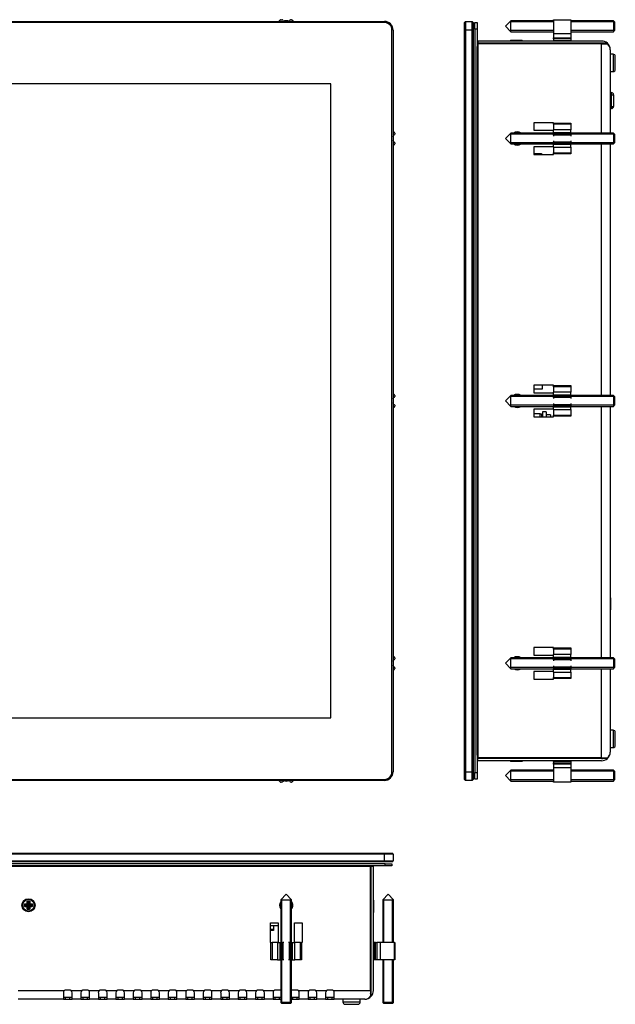
# Model space of a CAD drawing. Units: millimetres. Extents: x 20 to 1301, y 14 to 475.
# Drawn here: x 419 to 692, y 25 to 475 of the extents above; entities that cross this region are included whole.
import ezdxf

# ---------------------------------------------------------------- set-up
doc = ezdxf.new("R2010")
doc.units = ezdxf.units.MM
for name, color, linetype in [('0900262-X3-BOEHY', 7, 'Continuous'), ('0900958-X3', 7, 'Continuous'), ('0901124', 7, 'Continuous'), ('0901274', 7, 'Continuous'), ('0901275', 7, 'Continuous'), ('DEKSEL_IK', 7, 'Continuous'), ('M3X4-KRUIS-UFH', 7, 'Continuous'), ('M5X50', 7, 'Continuous'), ('RICHCO_PGSA-1013', 7, 'Continuous'), ('RICHCOPOF_40048', 7, 'Continuous'), ('solid', 7, 'Continuous'), ('STANDOFF_M3X6', 7, 'Continuous'), ('VENUS', 7, 'Continuous')]:
    doc.layers.add(name, color=color, linetype=linetype)

# ---------------------------------------------------------------- blocks, each defined once
blk = doc.blocks.new('SE')
at = {"layer": '0901124', "color": 7, "linetype": 'Continuous'}
for p, q in [((67.07, 475.12), (67.5, 475.12)), ((67.93, 474.87), (68.22, 474.37)), ((70.82, 474.37), (71.1, 474.87)), ((71.54, 475.12), (71.97, 475.12)), ((303.03, 475.12), (303.46, 475.12)), ((303.89, 474.87), (304.18, 474.37)), ((306.78, 474.37), (307.07, 474.87)), ((307.5, 475.12), (307.93, 475.12)), ((539, 475.12), (539.43, 475.12)), ((539.86, 474.87), (540.15, 474.37)), ((542.75, 474.37), (543.03, 474.87)), ((543.47, 475.12), (543.9, 475.12)), ((19.83, 422.79), (19.83, 423.22)), ((20.58, 422.07), (20.08, 422.36)), ((20.08, 419.19), (20.58, 419.47)), ((590.88, 422.36), (590.38, 422.07)), ((590.38, 419.47), (590.88, 419.19)), ((591.13, 423.22), (591.13, 422.79)), ((19.83, 418.32), (19.83, 418.75)), ((591.13, 418.75), (591.13, 418.32)), ((19.83, 302.79), (19.83, 303.22)), ((20.58, 302.07), (20.08, 302.36)), ((590.88, 302.36), (590.38, 302.07)), ((591.13, 303.22), (591.13, 302.79)), ((19.83, 298.32), (19.83, 298.75)), ((20.08, 299.19), (20.58, 299.47)), ((590.38, 299.47), (590.88, 299.19)), ((591.13, 298.75), (591.13, 298.32)), ((19.83, 182.79), (19.83, 183.22)), ((20.58, 182.07), (20.08, 182.36)), ((590.88, 182.36), (590.38, 182.07)), ((591.13, 183.22), (591.13, 182.79)), ((19.83, 178.32), (19.83, 178.75)), ((20.08, 179.19), (20.58, 179.47)), ((590.38, 179.47), (590.88, 179.19)), ((591.13, 178.75), (591.13, 178.32)), ((67.5, 126.42), (67.07, 126.42)), ((68.22, 127.17), (67.93, 126.67)), ((71.1, 126.67), (70.82, 127.17)), ((71.97, 126.42), (71.54, 126.42)), ((539.43, 126.42), (539, 126.42)), ((540.15, 127.17), (539.86, 126.67)), ((543.03, 126.67), (542.75, 127.17)), ((543.9, 126.42), (543.47, 126.42))]:
    blk.add_line(p, q, dxfattribs=at)
for centre, radius, start, end in [((69.52, 472.12), 4, 134.4153, 145.7711), ((67.07, 474.62), 0.5, 90, 134.4153), ((67.5, 474.62), 0.5, 30, 90), ((71.54, 474.62), 0.5, 90, 150), ((71.97, 474.62), 0.5, 45.5847, 90), ((69.52, 472.12), 4, 34.2289, 45.5847), ((305.48, 472.12), 4, 134.4153, 145.7711), ((303.03, 474.62), 0.5, 90, 134.4153), ((303.46, 474.62), 0.5, 30, 90), ((307.5, 474.62), 0.5, 90, 150), ((307.93, 474.62), 0.5, 45.5847, 90), ((305.48, 472.12), 4, 34.2289, 45.5847), ((541.45, 472.12), 4, 134.4153, 145.7711), ((539, 474.62), 0.5, 90, 134.4153), ((539.43, 474.62), 0.5, 30, 90), ((543.47, 474.62), 0.5, 90, 150), ((543.9, 474.62), 0.5, 45.5847, 90), ((541.45, 472.12), 4, 34.2289, 45.5847), ((20.33, 423.22), 0.5, 135.5847, 180), ((22.83, 420.77), 4, 124.2289, 135.5847), ((588.13, 420.77), 4, 44.4153, 55.7711), ((590.63, 423.22), 0.5, 0, 44.4153), ((20.33, 422.79), 0.5, 180, 240), ((20.33, 418.75), 0.5, 120, 180), ((590.63, 422.79), 0.5, 300, 0), ((590.63, 418.75), 0.5, 0, 60), ((20.33, 418.32), 0.5, 180, 224.4153), ((22.83, 420.77), 4, 224.4153, 235.7711), ((588.13, 420.77), 4, 304.2289, 315.5847), ((590.63, 418.32), 0.5, 315.5847, 0), ((20.33, 303.22), 0.5, 135.5847, 180), ((20.33, 302.79), 0.5, 180, 240), ((22.83, 300.77), 4, 124.2289, 135.5847), ((588.13, 300.77), 4, 44.4153, 55.7711), ((590.63, 302.79), 0.5, 300, 0), ((590.63, 303.22), 0.5, 0, 44.4153), ((20.33, 298.75), 0.5, 120, 180), ((20.33, 298.32), 0.5, 180, 224.4153), ((22.83, 300.77), 4, 224.4153, 235.7711), ((588.13, 300.77), 4, 304.2289, 315.5847), ((590.63, 298.75), 0.5, 0, 60), ((590.63, 298.32), 0.5, 315.5847, 0), ((20.33, 183.22), 0.5, 135.5847, 180), ((20.33, 182.79), 0.5, 180, 240), ((22.83, 180.77), 4, 124.2289, 135.5847), ((588.13, 180.77), 4, 44.4153, 55.7711), ((590.63, 182.79), 0.5, 300, 0), ((590.63, 183.22), 0.5, 0, 44.4153), ((20.33, 178.75), 0.5, 120, 180), ((20.33, 178.32), 0.5, 180, 224.4153), ((22.83, 180.77), 4, 224.4153, 235.7711), ((588.13, 180.77), 4, 304.2289, 315.5847), ((590.63, 178.75), 0.5, 0, 60), ((590.63, 178.32), 0.5, 315.5847, 0), ((69.52, 129.42), 4, 214.2289, 225.5847), ((67.07, 126.92), 0.5, 225.5847, 270), ((67.5, 126.92), 0.5, 270, 330), ((71.54, 126.92), 0.5, 210, 270), ((71.97, 126.92), 0.5, 270, 314.4153), ((69.52, 129.42), 4, 314.4153, 325.7711), ((541.45, 129.42), 4, 214.2289, 225.5847), ((539, 126.92), 0.5, 225.5847, 270), ((539.43, 126.92), 0.5, 270, 330), ((543.47, 126.92), 0.5, 210, 270), ((543.9, 126.92), 0.5, 270, 314.4153), ((541.45, 129.42), 4, 314.4153, 325.7711)]:
    blk.add_arc(centre, radius, start, end, dxfattribs=at)
at = {"layer": '0901275', "color": 7, "linetype": 'Continuous'}
for p, q in [((24.58, 474.37), (586.38, 474.37)), ((586.38, 473.87), (24.58, 473.87)), ((20.58, 131.17), (20.58, 470.37)), ((21.08, 470.37), (21.08, 131.17)), ((589.88, 131.17), (589.88, 470.37)), ((590.38, 470.37), (590.38, 131.17)), ((49.09, 445.78), (49.09, 155.76)), ((561.87, 445.78), (49.09, 445.78)), ((561.87, 155.76), (561.87, 445.78)), ((49.09, 155.76), (561.87, 155.76)), ((24.58, 127.67), (586.38, 127.67)), ((586.38, 127.17), (24.58, 127.17))]:
    blk.add_line(p, q, dxfattribs=at)
for centre, radius, start, end in [((24.58, 470.37), 4, 90, 180), ((24.58, 470.37), 3.5, 90, 180), ((586.38, 470.37), 4, 0, 90), ((586.38, 470.37), 3.5, 0, 90), ((24.58, 131.17), 4, 180, 270), ((24.58, 131.17), 3.5, 180, 270), ((586.38, 131.17), 3.5, 270, 0), ((586.38, 131.17), 4, 270, 0)]:
    blk.add_arc(centre, radius, start, end, dxfattribs=at)
at = {"layer": 'M5X50', "color": 7, "linetype": 'Continuous'}
for centre, start, end in [((69.52, 472.12), 64.1581, 115.8419), ((305.48, 472.12), 64.1581, 115.8419), ((541.45, 472.12), 64.1581, 115.8419), ((22.83, 420.77), 154.1581, 205.8419), ((588.13, 420.77), 0, 25.8419), ((588.13, 420.77), 334.1581, 0), ((22.83, 300.77), 154.1581, 205.8419), ((588.13, 300.77), 0, 25.8419), ((588.13, 300.77), 334.1581, 0), ((22.83, 180.77), 154.1581, 205.8419), ((588.13, 180.77), 0, 25.8419), ((588.13, 180.77), 334.1581, 0), ((69.52, 129.42), 244.1581, 295.8419), ((541.45, 129.42), 244.1581, 295.8419)]:
    blk.add_arc(centre, 2.5, start, end, dxfattribs=at)
blk = doc.blocks.new('SE1')
at = {"layer": '0900262-X3-BOEHY', "color": 7, "linetype": 'Continuous'}
for p, q in [((689.82, 441.76), (690.32, 441.76)), ((690.32, 440.76), (690.32, 441.76)), ((690.32, 440.76), (690.02, 440.76)), ((690.32, 435.46), (690.32, 440.76)), ((690.32, 440.76), (691.32, 440.76)), ((691.32, 440.76), (691.32, 435.46)), ((690.32, 434.46), (689.82, 434.46)), ((690.02, 435.46), (690.32, 435.46)), ((690.32, 435.46), (690.32, 434.46)), ((690.32, 435.46), (691.32, 435.46))]:
    blk.add_line(p, q, dxfattribs=at)
for centre, start, end in [((690.32, 440.76), 0, 90), ((690.32, 435.46), 270, 0)]:
    blk.add_arc(centre, 1, start, end, dxfattribs=at)
at = {"layer": '0900958-X3', "color": 7, "linetype": 'Continuous'}
for p, q in [((654.82, 413.99), (657.79, 413.99)), ((657.79, 413.52), (657.79, 413.99)), ((657.79, 413.99), (658.32, 413.99)), ((658.32, 413.99), (658.32, 413.52)), ((657.79, 294.87), (654.82, 294.87)), ((657.79, 293.52), (657.79, 294.87)), ((657.79, 294.87), (658.32, 294.87)), ((658.32, 294.87), (658.32, 293.52))]:
    blk.add_line(p, q, dxfattribs=at)
at = {"layer": '0901124', "color": 7, "linetype": 'Continuous'}
for p, q in [((663.82, 474.98), (663.82, 475.12)), ((663.82, 475.12), (671.82, 475.12)), ((663.82, 474.98), (663.82, 468.66)), ((671.82, 474.98), (663.82, 474.98)), ((671.82, 475.12), (671.82, 474.98)), ((671.82, 474.98), (671.82, 468.66)), ((663.82, 468.66), (663.82, 466.87)), ((671.82, 468.66), (663.82, 468.66)), ((671.82, 468.66), (671.82, 466.87)), ((663.82, 466.37), (663.82, 466.87)), ((663.82, 466.87), (671.82, 466.87)), ((663.82, 466.37), (663.82, 465.67)), ((671.82, 466.37), (663.82, 466.37)), ((663.82, 465.37), (663.82, 465.67)), ((663.82, 465.67), (671.82, 465.67)), ((663.82, 464.07), (663.82, 464.37)), ((671.82, 466.87), (671.82, 466.37)), ((671.82, 466.37), (671.82, 465.67)), ((671.82, 465.67), (671.82, 465.37)), ((671.82, 464.37), (671.82, 464.07)), ((663.82, 427.27), (663.82, 427.77)), ((663.82, 427.77), (671.82, 427.77)), ((663.82, 427.27), (663.82, 424.77)), ((671.82, 427.27), (663.82, 427.27)), ((663.82, 423.57), (663.82, 424.77)), ((671.82, 424.77), (663.82, 424.77)), ((663.82, 423.22), (663.82, 423.57)), ((663.82, 423.57), (671.82, 423.57)), ((671.82, 427.77), (671.82, 427.27)), ((671.82, 427.27), (671.82, 424.77)), ((671.82, 423.57), (671.82, 424.77)), ((671.82, 423.57), (671.82, 423.22)), ((663.82, 423.22), (663.82, 422.79)), ((671.82, 423.22), (663.82, 423.22)), ((663.82, 422.36), (663.82, 422.79)), ((663.82, 422.79), (671.82, 422.79)), ((663.82, 422.36), (663.82, 421.9)), ((671.82, 422.36), (663.82, 422.36)), ((663.82, 419.65), (663.82, 419.19)), ((663.82, 418.75), (663.82, 419.19)), ((663.82, 419.19), (671.82, 419.19)), ((671.82, 423.22), (671.82, 422.79)), ((671.82, 422.79), (671.82, 422.36)), ((671.82, 422.36), (671.82, 421.9)), ((671.82, 419.65), (671.82, 419.19)), ((671.82, 419.19), (671.82, 418.75)), ((663.82, 418.75), (663.82, 418.32)), ((671.82, 418.75), (663.82, 418.75)), ((663.82, 417.97), (663.82, 418.32)), ((663.82, 418.32), (671.82, 418.32)), ((663.82, 416.77), (663.82, 417.97)), ((671.82, 417.97), (663.82, 417.97)), ((663.82, 416.77), (663.82, 414.27)), ((663.82, 416.77), (671.82, 416.77)), ((671.82, 418.75), (671.82, 418.32)), ((671.82, 418.32), (671.82, 417.97)), ((671.82, 416.77), (671.82, 417.97)), ((671.82, 416.77), (671.82, 414.27)), ((663.82, 413.77), (663.82, 414.27)), ((663.82, 414.27), (671.82, 414.27)), ((671.82, 413.77), (663.82, 413.77)), ((671.82, 414.27), (671.82, 413.77)), ((663.82, 307.27), (663.82, 307.77)), ((663.82, 307.77), (671.82, 307.77)), ((663.82, 307.27), (663.82, 304.77)), ((671.82, 307.27), (663.82, 307.27)), ((671.82, 307.77), (671.82, 307.27)), ((671.82, 307.27), (671.82, 304.77)), ((663.82, 303.57), (663.82, 304.77)), ((671.82, 304.77), (663.82, 304.77)), ((663.82, 303.22), (663.82, 303.57)), ((663.82, 303.57), (671.82, 303.57)), ((663.82, 303.22), (663.82, 302.79)), ((671.82, 303.22), (663.82, 303.22)), ((663.82, 302.36), (663.82, 302.79)), ((663.82, 302.79), (671.82, 302.79)), ((663.82, 302.36), (663.82, 301.9)), ((671.82, 302.36), (663.82, 302.36)), ((671.82, 303.57), (671.82, 304.77)), ((671.82, 303.57), (671.82, 303.22)), ((671.82, 303.22), (671.82, 302.79)), ((671.82, 302.79), (671.82, 302.36)), ((671.82, 302.36), (671.82, 301.9)), ((663.82, 299.65), (663.82, 299.19)), ((663.82, 298.75), (663.82, 299.19)), ((663.82, 299.19), (671.82, 299.19)), ((663.82, 298.75), (663.82, 298.32)), ((671.82, 298.75), (663.82, 298.75)), ((663.82, 297.97), (663.82, 298.32)), ((663.82, 298.32), (671.82, 298.32)), ((663.82, 296.77), (663.82, 297.97)), ((671.82, 297.97), (663.82, 297.97)), ((671.82, 299.65), (671.82, 299.19)), ((671.82, 299.19), (671.82, 298.75)), ((671.82, 298.75), (671.82, 298.32)), ((671.82, 298.32), (671.82, 297.97)), ((671.82, 296.77), (671.82, 297.97)), ((663.82, 296.77), (663.82, 294.27)), ((663.82, 296.77), (671.82, 296.77)), ((663.82, 293.77), (663.82, 294.27)), ((663.82, 294.27), (671.82, 294.27)), ((671.82, 293.77), (663.82, 293.77)), ((671.82, 296.77), (671.82, 294.27)), ((671.82, 294.27), (671.82, 293.77)), ((663.82, 187.27), (663.82, 187.77)), ((663.82, 187.77), (671.82, 187.77)), ((663.82, 187.27), (663.82, 184.77)), ((671.82, 187.27), (663.82, 187.27)), ((663.82, 183.57), (663.82, 184.77)), ((671.82, 184.77), (663.82, 184.77)), ((671.82, 187.77), (671.82, 187.27)), ((671.82, 187.27), (671.82, 184.77)), ((671.82, 183.57), (671.82, 184.77)), ((663.82, 183.22), (663.82, 183.57)), ((663.82, 183.57), (671.82, 183.57)), ((663.82, 183.22), (663.82, 182.79)), ((671.82, 183.22), (663.82, 183.22)), ((663.82, 182.36), (663.82, 182.79)), ((663.82, 182.79), (671.82, 182.79)), ((663.82, 182.36), (663.82, 181.9)), ((671.82, 182.36), (663.82, 182.36)), ((671.82, 183.57), (671.82, 183.22)), ((671.82, 183.22), (671.82, 182.79)), ((671.82, 182.79), (671.82, 182.36)), ((671.82, 182.36), (671.82, 181.9)), ((663.82, 179.65), (663.82, 179.19)), ((663.82, 178.75), (663.82, 179.19)), ((663.82, 179.19), (671.82, 179.19)), ((663.82, 178.75), (663.82, 178.32)), ((671.82, 178.75), (663.82, 178.75)), ((663.82, 177.97), (663.82, 178.32)), ((663.82, 178.32), (671.82, 178.32)), ((663.82, 176.77), (663.82, 177.97)), ((671.82, 177.97), (663.82, 177.97)), ((663.82, 176.77), (663.82, 174.27)), ((663.82, 176.77), (671.82, 176.77)), ((671.82, 179.65), (671.82, 179.19)), ((671.82, 179.19), (671.82, 178.75)), ((671.82, 178.75), (671.82, 178.32)), ((671.82, 178.32), (671.82, 177.97)), ((671.82, 176.77), (671.82, 177.97)), ((671.82, 176.77), (671.82, 174.27)), ((663.82, 173.77), (663.82, 174.27)), ((663.82, 174.27), (671.82, 174.27)), ((671.82, 173.77), (663.82, 173.77)), ((671.82, 174.27), (671.82, 173.77)), ((663.82, 137.17), (663.82, 137.47)), ((663.82, 135.87), (663.82, 136.17)), ((663.82, 135.87), (663.82, 135.17)), ((671.82, 135.87), (663.82, 135.87)), ((663.82, 134.67), (663.82, 135.17)), ((663.82, 135.17), (671.82, 135.17)), ((671.82, 137.47), (671.82, 137.17)), ((671.82, 136.17), (671.82, 135.87)), ((671.82, 135.87), (671.82, 135.17)), ((671.82, 135.17), (671.82, 134.67)), ((663.82, 134.67), (663.82, 132.89)), ((671.82, 134.67), (663.82, 134.67)), ((663.82, 132.89), (663.82, 126.57)), ((671.82, 132.89), (663.82, 132.89)), ((671.82, 134.67), (671.82, 132.89)), ((671.82, 132.89), (671.82, 126.57)), ((663.82, 126.42), (663.82, 126.57)), ((663.82, 126.57), (671.82, 126.57)), ((671.82, 126.42), (663.82, 126.42)), ((671.82, 126.57), (671.82, 126.42))]:
    blk.add_line(p, q, dxfattribs=at)
at = {"layer": '0901274', "color": 7, "linetype": 'Continuous'}
for p, q in [((627.82, 470.77), (627.82, 473.77)), ((627.82, 473.77), (628.82, 473.77)), ((628.82, 473.77), (628.82, 470.77)), ((627.82, 470.77), (627.82, 130.77)), ((628.82, 470.77), (627.82, 470.77)), ((628.82, 470.77), (628.82, 130.77)), ((629.12, 464.37), (628.83, 464.37)), ((632.83, 464.07), (632.83, 464.37)), ((634.33, 464.37), (634.33, 464.07)), ((649.82, 464.07), (649.82, 464.37)), ((652.82, 464.37), (652.82, 464.07)), ((628.83, 462.87), (628.82, 462.87)), ((629.12, 463.37), (628.83, 463.37)), ((628.83, 138.67), (628.83, 462.87)), ((628.83, 462.87), (629.12, 462.87)), ((628.82, 138.67), (628.83, 138.67)), ((629.12, 138.67), (628.83, 138.67)), ((628.83, 138.17), (629.12, 138.17)), ((628.83, 137.17), (629.12, 137.17)), ((632.83, 137.17), (632.83, 137.47)), ((634.33, 137.47), (634.33, 137.17)), ((649.82, 137.17), (649.82, 137.47)), ((652.82, 137.47), (652.82, 137.17)), ((655.32, 137.27), (655.32, 137.17)), ((627.82, 130.77), (628.82, 130.77)), ((627.82, 127.77), (627.82, 130.77)), ((628.82, 130.77), (628.82, 127.77)), ((628.82, 127.77), (627.82, 127.77))]:
    blk.add_line(p, q, dxfattribs=at)
for centre, start, end in [((628.83, 464.37), 180, 270), ((628.83, 137.17), 90, 180)]:
    blk.add_arc(centre, 0.002, start, end, dxfattribs=at)
at = {"layer": '0901275', "color": 7, "linetype": 'Continuous'}
for p, q in [((623.52, 474.37), (623.02, 473.87)), ((623.02, 470.37), (623.02, 473.87)), ((623.52, 474.37), (626.52, 474.37)), ((623.52, 474.37), (623.52, 470.37)), ((626.52, 470.37), (626.52, 474.37)), ((627.02, 473.87), (626.52, 474.37)), ((627.02, 473.87), (627.02, 470.37)), ((623.02, 131.17), (623.02, 470.37)), ((623.52, 470.37), (623.02, 470.37)), ((623.52, 470.37), (623.52, 131.17)), ((626.52, 470.37), (623.52, 470.37)), ((626.52, 131.17), (626.52, 470.37)), ((627.02, 470.37), (626.52, 470.37)), ((627.02, 470.37), (627.02, 131.17)), ((623.02, 127.67), (623.02, 131.17)), ((623.52, 131.17), (623.02, 131.17)), ((623.52, 131.17), (626.52, 131.17)), ((623.52, 131.17), (623.52, 127.17)), ((626.52, 127.17), (626.52, 131.17)), ((627.02, 131.17), (626.52, 131.17)), ((627.02, 131.17), (627.02, 127.67)), ((623.52, 127.17), (623.02, 127.67)), ((626.52, 127.17), (623.52, 127.17)), ((627.02, 127.67), (626.52, 127.17))]:
    blk.add_line(p, q, dxfattribs=at)
at = {"layer": 'DEKSEL_IK', "color": 7, "linetype": 'Continuous'}
for p, q in [((685.82, 465.37), (629.12, 465.37)), ((629.12, 465.37), (629.12, 464.37)), ((685.82, 464.37), (629.12, 464.37)), ((629.12, 464.07), (629.12, 137.47)), ((685.82, 464.07), (629.12, 464.07)), ((688.47, 464.37), (685.82, 464.37)), ((685.82, 464.07), (688.47, 464.07)), ((685.82, 423.27), (685.82, 464.07)), ((689.82, 461.37), (689.82, 423.27)), ((663.82, 428.02), (654.82, 428.02)), ((654.82, 428.02), (654.82, 424.52)), ((663.82, 427.77), (663.82, 428.02)), ((654.82, 424.52), (663.82, 424.52)), ((663.82, 417.02), (654.82, 417.02)), ((654.82, 417.02), (654.82, 413.52)), ((685.82, 303.27), (685.82, 418.27)), ((689.82, 418.27), (689.82, 303.27)), ((654.82, 413.52), (663.82, 413.52)), ((663.82, 413.52), (663.82, 413.77)), ((663.82, 308.02), (654.82, 308.02)), ((654.82, 308.02), (654.82, 304.52)), ((663.82, 307.77), (663.82, 308.02)), ((654.82, 304.52), (663.82, 304.52)), ((685.82, 183.27), (685.82, 298.27)), ((689.82, 298.27), (689.82, 183.27)), ((663.82, 297.02), (654.82, 297.02)), ((654.82, 297.02), (654.82, 293.52)), ((654.82, 293.52), (663.82, 293.52)), ((663.82, 293.52), (663.82, 293.77)), ((663.82, 188.02), (654.82, 188.02)), ((654.82, 188.02), (654.82, 184.52)), ((663.82, 187.77), (663.82, 188.02)), ((654.82, 184.52), (663.82, 184.52)), ((663.82, 177.02), (654.82, 177.02)), ((654.82, 177.02), (654.82, 173.52)), ((685.82, 137.47), (685.82, 178.27)), ((689.82, 178.27), (689.82, 140.17)), ((654.82, 173.52), (663.82, 173.52)), ((663.82, 173.52), (663.82, 173.77)), ((685.82, 137.47), (629.12, 137.47)), ((629.12, 136.17), (629.12, 137.17)), ((685.82, 137.17), (629.12, 137.17)), ((685.82, 136.17), (629.12, 136.17)), ((663.82, 137.27), (652.82, 137.27)), ((685.82, 137.27), (671.82, 137.27)), ((685.82, 137.47), (688.47, 137.47)), ((688.47, 137.17), (685.82, 137.17))]:
    blk.add_line(p, q, dxfattribs=at)
for centre, radius, start, end in [((685.82, 461.37), 4, 48.5904, 90), ((685.82, 461.37), 3, 64.1581, 90), ((685.82, 461.37), 4, 0, 48.5904), ((647.32, 420.77), 3, 56.4427, 123.5573), ((647.32, 420.77), 3, 236.4427, 303.5573), ((647.32, 300.77), 3, 56.4427, 123.5573), ((647.32, 300.77), 3, 236.4427, 303.5573), ((647.32, 180.77), 3, 56.4427, 123.5573), ((647.32, 180.77), 3, 236.4427, 303.5573), ((685.82, 140.17), 4, 311.4096, 0), ((685.82, 140.17), 2.9, 270, 291.4033), ((685.82, 140.17), 3, 270, 295.8419), ((685.82, 140.17), 4, 270, 311.4096)]:
    blk.add_arc(centre, radius, start, end, dxfattribs=at)
for centre, start_param, end_param in [((685.82, 461.37), 3.141593, 3.989655), ((685.82, 140.17), 2.293531, 3.141593)]:
    blk.add_ellipse(centre, major_axis=(-4, 0), ratio=0.9, start_param=start_param, end_param=end_param, dxfattribs=at)
at = {"layer": 'M3X4-KRUIS-UFH', "color": 7, "linetype": 'Continuous'}
for p, q in [((644.02, 465.42), (649.62, 465.42)), ((644.02, 465.42), (644.02, 465.37)), ((649.47, 465.57), (644.17, 465.57)), ((649.62, 465.37), (649.62, 465.42)), ((689.87, 440.96), (689.82, 440.96)), ((689.87, 440.96), (689.87, 435.36)), ((690.02, 435.51), (690.02, 440.81)), ((689.82, 435.36), (689.87, 435.36)), ((689.87, 210.77), (689.82, 210.77)), ((689.87, 210.77), (689.87, 205.17)), ((690.02, 205.32), (690.02, 210.62)), ((689.82, 205.17), (689.87, 205.17)), ((644.02, 136.17), (644.02, 136.12)), ((649.62, 136.12), (644.02, 136.12)), ((644.17, 135.97), (649.47, 135.97)), ((649.62, 136.12), (649.62, 136.17))]:
    blk.add_line(p, q, dxfattribs=at)
for centre, radius, start, end in [((644.17, 465.42), 0.15, 90, 180), ((649.47, 465.42), 0.15, 0, 90), ((689.87, 440.81), 0.15, 0, 90), ((689.87, 435.51), 0.15, 270, 0), ((647.32, 420.77), 2.8, 63.2345, 116.7655), ((647.32, 420.77), 2.65, 70.63, 109.37), ((647.32, 420.77), 2.8, 243.2345, 296.7655), ((647.32, 420.77), 2.65, 250.63, 289.37), ((647.32, 300.77), 2.8, 63.2345, 116.7655), ((647.32, 300.77), 2.65, 70.63, 109.37), ((647.32, 300.77), 2.8, 243.2345, 296.7655), ((647.32, 300.77), 2.65, 250.63, 289.37), ((689.87, 210.62), 0.15, 0, 90), ((689.87, 205.32), 0.15, 270, 0), ((647.32, 180.77), 2.8, 63.2345, 116.7655), ((647.32, 180.77), 2.65, 70.63, 109.37), ((647.32, 180.77), 2.8, 243.2345, 296.7655), ((647.32, 180.77), 2.65, 250.63, 289.37), ((644.17, 136.12), 0.15, 180, 270), ((649.47, 136.12), 0.15, 270, 0)]:
    blk.add_arc(centre, radius, start, end, dxfattribs=at)
at = {"layer": 'M5X50', "color": 7, "linetype": 'Continuous'}
for p, q in [((644.32, 474.62), (641.82, 472.12)), ((644.32, 469.62), (644.32, 474.62)), ((663.82, 474.62), (644.32, 474.62)), ((663.82, 474.13), (644.32, 474.13)), ((691.32, 474.62), (671.82, 474.62)), ((691.81, 474.13), (671.82, 474.13)), ((691.32, 474.62), (691.32, 469.62)), ((691.82, 474.12), (691.32, 474.62)), ((691.82, 474.12), (691.82, 470.12)), ((641.82, 472.12), (644.32, 469.62)), ((663.82, 470.11), (644.32, 470.11)), ((644.32, 469.62), (663.82, 469.62)), ((691.81, 470.11), (671.82, 470.11)), ((671.82, 469.62), (691.32, 469.62)), ((691.32, 469.62), (691.82, 470.12)), ((644.32, 423.27), (641.82, 420.77)), ((641.82, 420.77), (644.32, 418.27)), ((644.32, 418.27), (644.32, 423.27)), ((663.82, 423.27), (644.32, 423.27)), ((663.82, 422.78), (644.32, 422.78)), ((691.32, 423.27), (671.82, 423.27)), ((691.81, 422.78), (671.82, 422.78)), ((691.32, 423.27), (691.32, 418.27)), ((691.82, 422.77), (691.32, 423.27)), ((691.82, 422.77), (691.82, 418.77)), ((663.82, 418.76), (644.32, 418.76)), ((644.32, 418.27), (663.82, 418.27)), ((691.81, 418.76), (671.82, 418.76)), ((671.82, 418.27), (691.32, 418.27)), ((691.32, 418.27), (691.82, 418.77)), ((644.32, 303.27), (641.82, 300.77)), ((644.32, 298.27), (644.32, 303.27)), ((663.82, 303.27), (644.32, 303.27)), ((663.82, 302.78), (644.32, 302.78)), ((691.32, 303.27), (671.82, 303.27)), ((691.81, 302.78), (671.82, 302.78)), ((691.32, 303.27), (691.32, 298.27)), ((691.82, 302.77), (691.32, 303.27)), ((691.82, 302.77), (691.82, 298.77)), ((641.82, 300.77), (644.32, 298.27)), ((663.82, 298.76), (644.32, 298.76)), ((644.32, 298.27), (663.82, 298.27)), ((691.81, 298.76), (671.82, 298.76)), ((671.82, 298.27), (691.32, 298.27)), ((691.32, 298.27), (691.82, 298.77)), ((644.32, 183.27), (641.82, 180.77)), ((641.82, 180.77), (644.32, 178.27)), ((644.32, 178.27), (644.32, 183.27)), ((663.82, 183.27), (644.32, 183.27)), ((663.82, 182.78), (644.32, 182.78)), ((691.32, 183.27), (671.82, 183.27)), ((691.81, 182.78), (671.82, 182.78)), ((691.32, 183.27), (691.32, 178.27)), ((691.82, 182.77), (691.32, 183.27)), ((691.82, 182.77), (691.82, 178.77)), ((663.82, 178.76), (644.32, 178.76)), ((644.32, 178.27), (663.82, 178.27)), ((691.81, 178.76), (671.82, 178.76)), ((671.82, 178.27), (691.32, 178.27)), ((691.32, 178.27), (691.82, 178.77)), ((644.32, 131.92), (641.82, 129.42)), ((644.32, 126.92), (644.32, 131.92)), ((663.82, 131.92), (644.32, 131.92)), ((663.82, 131.43), (644.32, 131.43)), ((691.32, 131.92), (671.82, 131.92)), ((691.81, 131.43), (671.82, 131.43)), ((691.32, 131.92), (691.32, 126.92)), ((691.82, 131.42), (691.32, 131.92)), ((691.82, 131.42), (691.82, 127.42)), ((641.82, 129.42), (644.32, 126.92)), ((663.82, 127.41), (644.32, 127.41)), ((644.32, 126.92), (663.82, 126.92)), ((691.81, 127.41), (671.82, 127.41)), ((671.82, 126.92), (691.32, 126.92)), ((691.32, 126.92), (691.82, 127.42))]:
    blk.add_line(p, q, dxfattribs=at)
at = {"layer": 'RICHCOPOF_40048', "color": 7, "linetype": 'Continuous'}
for p, q in [((691.12, 459.32), (689.82, 459.32)), ((691.12, 459.32), (691.12, 451.42)), ((692.12, 452.42), (692.12, 458.32)), ((689.82, 451.42), (691.12, 451.42)), ((691.12, 150.12), (689.82, 150.12)), ((691.12, 150.12), (691.12, 142.22)), ((692.12, 143.22), (692.12, 149.12)), ((689.82, 142.22), (691.12, 142.22))]:
    blk.add_line(p, q, dxfattribs=at)
for centre, start, end in [((691.12, 458.32), 0, 90), ((691.12, 452.42), 270, 0), ((691.12, 149.12), 0, 90), ((691.12, 143.22), 270, 0)]:
    blk.add_arc(centre, 1, start, end, dxfattribs=at)
at = {"layer": 'STANDOFF_M3X6', "color": 7, "linetype": 'Continuous'}
for p, q in [((654.82, 306.32), (658.82, 306.32)), ((658.82, 306.32), (658.82, 308.02))]:
    blk.add_line(p, q, dxfattribs=at)
at = {"layer": 'VENUS', "color": 7, "linetype": 'Continuous'}
for p, q in [((658.82, 295.77), (658.82, 293.52)), ((660.42, 295.77), (658.82, 295.77)), ((660.42, 295.77), (660.42, 293.52)), ((662.42, 294.46), (660.42, 294.46)), ((662.42, 294.46), (662.42, 293.52))]:
    blk.add_line(p, q, dxfattribs=at)
blk = doc.blocks.new('SE3')
at = {"layer": '0900958-X3', "color": 7, "linetype": 'Continuous'}
for p, q in [((534.2, 59.12), (535.68, 59.12)), ((535.68, 58.59), (534.2, 58.59)), ((535.68, 60.69), (535.68, 59.12)), ((535.68, 59.12), (535.68, 58.59))]:
    blk.add_line(p, q, dxfattribs=at)
at = {"layer": '0901124', "color": 7, "linetype": 'Continuous'}
for p, q in [((534.45, 45.09), (534.45, 53.09)), ((534.45, 53.09), (534.95, 53.09)), ((537.45, 53.09), (534.95, 53.09)), ((534.95, 53.09), (534.95, 45.09)), ((537.45, 53.09), (538.65, 53.09)), ((537.45, 53.09), (537.45, 45.09)), ((538.65, 45.09), (538.65, 53.09)), ((538.65, 53.09), (539, 53.09)), ((539, 53.09), (539, 45.09)), ((539.43, 53.09), (539, 53.09)), ((539.43, 45.09), (539.43, 53.09)), ((539.43, 53.09), (539.86, 53.09)), ((540.32, 53.09), (539.86, 53.09)), ((539.86, 53.09), (539.86, 45.09)), ((543.03, 53.09), (542.57, 53.09)), ((543.03, 45.09), (543.03, 53.09)), ((543.03, 53.09), (543.47, 53.09)), ((543.9, 53.09), (543.47, 53.09)), ((543.47, 53.09), (543.47, 45.09)), ((543.9, 45.09), (543.9, 53.09)), ((543.9, 53.09), (544.25, 53.09)), ((544.25, 53.09), (545.45, 53.09)), ((544.25, 53.09), (544.25, 45.09)), ((547.95, 53.09), (545.45, 53.09)), ((545.45, 45.09), (545.45, 53.09)), ((547.95, 45.09), (547.95, 53.09)), ((547.95, 53.09), (548.45, 53.09)), ((548.45, 53.09), (548.45, 45.09)), ((580.08, 53.09), (580.38, 53.09)), ((581.38, 53.09), (581.68, 53.09)), ((582.38, 53.09), (581.68, 53.09)), ((581.68, 53.09), (581.68, 45.09)), ((582.38, 45.09), (582.38, 53.09)), ((582.38, 53.09), (582.88, 53.09)), ((584.67, 53.09), (582.88, 53.09)), ((582.88, 53.09), (582.88, 45.09)), ((584.67, 45.09), (584.67, 53.09)), ((590.99, 53.09), (584.67, 53.09)), ((590.99, 45.09), (590.99, 53.09)), ((590.99, 53.09), (591.13, 53.09)), ((591.13, 53.09), (591.13, 45.09)), ((534.95, 45.09), (534.45, 45.09)), ((537.45, 45.09), (534.95, 45.09)), ((537.45, 45.09), (538.65, 45.09)), ((539, 45.09), (538.65, 45.09)), ((539.43, 45.09), (539, 45.09)), ((539.86, 45.09), (539.43, 45.09)), ((540.32, 45.09), (539.86, 45.09)), ((543.03, 45.09), (542.57, 45.09)), ((543.47, 45.09), (543.03, 45.09)), ((543.9, 45.09), (543.47, 45.09)), ((544.25, 45.09), (543.9, 45.09)), ((544.25, 45.09), (545.45, 45.09)), ((547.95, 45.09), (545.45, 45.09)), ((548.45, 45.09), (547.95, 45.09)), ((580.38, 45.09), (580.08, 45.09)), ((581.68, 45.09), (581.38, 45.09)), ((582.38, 45.09), (581.68, 45.09)), ((582.88, 45.09), (582.38, 45.09)), ((584.67, 45.09), (582.88, 45.09)), ((590.99, 45.09), (584.67, 45.09)), ((591.13, 45.09), (590.99, 45.09))]:
    blk.add_line(p, q, dxfattribs=at)
at = {"layer": '0901274', "color": 7, "linetype": 'Continuous'}
for p, q in [((586.78, 89.09), (24.18, 89.09)), ((586.78, 88.09), (24.18, 88.09)), ((37.58, 88.08), (573.38, 88.08)), ((573.38, 88.08), (573.38, 88.09)), ((573.38, 88.08), (573.38, 87.79)), ((579.38, 87.79), (579.38, 88.08)), ((580.38, 87.79), (580.38, 88.08)), ((586.78, 89.09), (589.78, 89.09)), ((586.78, 88.09), (586.78, 89.09)), ((589.78, 88.09), (586.78, 88.09)), ((589.78, 89.09), (589.78, 88.09)), ((580.08, 84.08), (580.38, 84.08)), ((580.38, 82.58), (580.08, 82.58)), ((580.08, 67.09), (580.38, 67.09)), ((580.38, 64.09), (580.08, 64.09))]:
    blk.add_line(p, q, dxfattribs=at)
blk.add_arc((580.38, 88.08), 0.002, 90, 180, dxfattribs=at)
at = {"layer": '0901275', "color": 7, "linetype": 'Continuous'}
for p, q in [((24.58, 93.89), (586.38, 93.89)), ((586.38, 93.39), (24.58, 93.39)), ((24.58, 90.39), (586.38, 90.39)), ((586.38, 93.89), (589.88, 93.89)), ((586.38, 93.39), (586.38, 93.89)), ((590.38, 93.39), (586.38, 93.39)), ((586.38, 90.39), (586.38, 93.39)), ((586.38, 90.39), (590.38, 90.39)), ((586.38, 89.89), (586.38, 90.39)), ((590.38, 93.39), (589.88, 93.89)), ((589.88, 89.89), (590.38, 90.39)), ((590.38, 93.39), (590.38, 90.39)), ((586.38, 89.89), (24.58, 89.89)), ((589.88, 89.89), (586.38, 89.89))]:
    blk.add_line(p, q, dxfattribs=at)
at = {"layer": 'DEKSEL_IK', "color": 7, "linetype": 'Continuous'}
for p, q in [((580.08, 87.79), (30.88, 87.79)), ((580.08, 31.09), (580.08, 87.79)), ((581.38, 87.79), (580.38, 87.79)), ((580.38, 31.09), (580.38, 87.79)), ((581.38, 31.09), (581.38, 87.79)), ((534.2, 53.09), (534.2, 62.09)), ((534.2, 62.09), (537.7, 62.09)), ((537.7, 62.09), (537.7, 53.09)), ((545.2, 53.09), (545.2, 62.09)), ((545.2, 62.09), (548.7, 62.09)), ((548.7, 62.09), (548.7, 53.09)), ((534.45, 53.09), (534.2, 53.09)), ((548.7, 53.09), (548.45, 53.09)), ((418.68, 31.09), (439.89, 31.09)), ((420.18, 27.09), (418.68, 27.09)), ((439.45, 27.09), (420.18, 27.09)), ((439.45, 30.1), (439.45, 27.09)), ((439.45, 28.09), (440.45, 28.09)), ((439.45, 27.09), (440.45, 27.09)), ((442.45, 31.25), (440.45, 31.25)), ((440.45, 27.09), (440.45, 28.09)), ((440.45, 28.09), (442.45, 28.09)), ((440.45, 27.09), (442.45, 27.09)), ((442.45, 27.09), (442.45, 28.09)), ((442.45, 28.09), (443.45, 28.09)), ((442.45, 27.09), (443.45, 27.09)), ((443, 31.09), (447.89, 31.09)), ((443.45, 27.09), (443.45, 30.1)), ((447.45, 27.09), (443.45, 27.09)), ((447.45, 30.1), (447.45, 27.09)), ((447.45, 28.09), (448.45, 28.09)), ((447.45, 27.09), (448.45, 27.09)), ((450.45, 31.25), (448.45, 31.25)), ((448.45, 27.09), (448.45, 28.09)), ((448.45, 28.09), (450.45, 28.09)), ((448.45, 27.09), (450.45, 27.09)), ((450.45, 27.09), (450.45, 28.09)), ((450.45, 28.09), (451.45, 28.09)), ((450.45, 27.09), (451.45, 27.09)), ((451, 31.09), (455.89, 31.09)), ((451.45, 27.09), (451.45, 30.1)), ((455.45, 27.09), (451.45, 27.09)), ((455.45, 30.1), (455.45, 27.09)), ((455.45, 28.09), (456.45, 28.09)), ((455.45, 27.09), (456.45, 27.09)), ((458.45, 31.25), (456.45, 31.25)), ((456.45, 27.09), (456.45, 28.09)), ((456.45, 28.09), (458.45, 28.09)), ((456.45, 27.09), (458.45, 27.09)), ((458.45, 27.09), (458.45, 28.09)), ((458.45, 28.09), (459.45, 28.09)), ((458.45, 27.09), (459.45, 27.09)), ((459, 31.09), (463.89, 31.09)), ((459.45, 27.09), (459.45, 30.1)), ((463.45, 27.09), (459.45, 27.09)), ((463.45, 30.1), (463.45, 27.09)), ((463.45, 28.09), (464.45, 28.09)), ((463.45, 27.09), (464.45, 27.09)), ((466.45, 31.25), (464.45, 31.25)), ((464.45, 27.09), (464.45, 28.09)), ((464.45, 28.09), (466.45, 28.09)), ((464.45, 27.09), (466.45, 27.09)), ((466.45, 27.09), (466.45, 28.09)), ((466.45, 28.09), (467.45, 28.09)), ((466.45, 27.09), (467.45, 27.09)), ((467, 31.09), (471.89, 31.09)), ((467.45, 27.09), (467.45, 30.1)), ((471.45, 27.09), (467.45, 27.09)), ((471.45, 30.1), (471.45, 27.09)), ((471.45, 28.09), (472.45, 28.09)), ((471.45, 27.09), (472.45, 27.09)), ((474.45, 31.25), (472.45, 31.25)), ((472.45, 27.09), (472.45, 28.09)), ((472.45, 28.09), (474.45, 28.09)), ((472.45, 27.09), (474.45, 27.09)), ((474.45, 27.09), (474.45, 28.09)), ((474.45, 28.09), (475.45, 28.09)), ((474.45, 27.09), (475.45, 27.09)), ((475, 31.09), (479.89, 31.09)), ((475.45, 27.09), (475.45, 30.1)), ((479.45, 27.09), (475.45, 27.09)), ((479.45, 30.1), (479.45, 27.09)), ((479.45, 28.09), (480.45, 28.09)), ((479.45, 27.09), (480.45, 27.09)), ((482.45, 31.25), (480.45, 31.25)), ((480.45, 27.09), (480.45, 28.09)), ((480.45, 28.09), (482.45, 28.09)), ((480.45, 27.09), (482.45, 27.09)), ((482.45, 27.09), (482.45, 28.09)), ((482.45, 28.09), (483.45, 28.09)), ((482.45, 27.09), (483.45, 27.09)), ((483, 31.09), (487.89, 31.09)), ((483.45, 27.09), (483.45, 30.1)), ((487.45, 27.09), (483.45, 27.09)), ((487.45, 30.1), (487.45, 27.09)), ((487.45, 28.09), (488.45, 28.09)), ((487.45, 27.09), (488.45, 27.09)), ((490.45, 31.25), (488.45, 31.25)), ((488.45, 27.09), (488.45, 28.09)), ((488.45, 28.09), (490.45, 28.09)), ((488.45, 27.09), (490.45, 27.09)), ((490.45, 27.09), (490.45, 28.09)), ((490.45, 28.09), (491.45, 28.09)), ((490.45, 27.09), (491.45, 27.09)), ((491, 31.09), (495.89, 31.09)), ((491.45, 27.09), (491.45, 30.1)), ((495.45, 27.09), (491.45, 27.09)), ((495.45, 30.1), (495.45, 27.09)), ((495.45, 28.09), (496.45, 28.09)), ((495.45, 27.09), (496.45, 27.09)), ((498.45, 31.25), (496.45, 31.25)), ((496.45, 27.09), (496.45, 28.09)), ((496.45, 28.09), (498.45, 28.09)), ((496.45, 27.09), (498.45, 27.09)), ((498.45, 27.09), (498.45, 28.09)), ((498.45, 28.09), (499.45, 28.09)), ((498.45, 27.09), (499.45, 27.09)), ((499, 31.09), (503.89, 31.09)), ((499.45, 27.09), (499.45, 30.1)), ((503.45, 27.09), (499.45, 27.09)), ((503.45, 30.1), (503.45, 27.09)), ((503.45, 28.09), (504.45, 28.09)), ((503.45, 27.09), (504.45, 27.09)), ((506.45, 31.25), (504.45, 31.25)), ((504.45, 27.09), (504.45, 28.09)), ((504.45, 28.09), (506.45, 28.09)), ((504.45, 27.09), (506.45, 27.09)), ((506.45, 27.09), (506.45, 28.09)), ((506.45, 28.09), (507.45, 28.09)), ((506.45, 27.09), (507.45, 27.09)), ((507, 31.09), (511.89, 31.09)), ((507.45, 27.09), (507.45, 30.1)), ((511.45, 27.09), (507.45, 27.09)), ((511.45, 30.1), (511.45, 27.09)), ((511.45, 28.09), (512.45, 28.09)), ((511.45, 27.09), (512.45, 27.09)), ((514.45, 31.25), (512.45, 31.25)), ((512.45, 27.09), (512.45, 28.09)), ((512.45, 28.09), (514.45, 28.09)), ((512.45, 27.09), (514.45, 27.09)), ((514.45, 27.09), (514.45, 28.09)), ((514.45, 28.09), (515.45, 28.09)), ((514.45, 27.09), (515.45, 27.09)), ((515, 31.09), (519.89, 31.09)), ((515.45, 27.09), (515.45, 30.1)), ((519.45, 27.09), (515.45, 27.09)), ((519.45, 30.1), (519.45, 27.09)), ((519.45, 28.09), (520.45, 28.09)), ((519.45, 27.09), (520.45, 27.09)), ((522.45, 31.25), (520.45, 31.25)), ((520.45, 27.09), (520.45, 28.09)), ((520.45, 28.09), (522.45, 28.09)), ((520.45, 27.09), (522.45, 27.09)), ((522.45, 27.09), (522.45, 28.09)), ((522.45, 28.09), (523.45, 28.09)), ((522.45, 27.09), (523.45, 27.09)), ((523, 31.09), (527.89, 31.09)), ((523.45, 27.09), (523.45, 30.1)), ((527.45, 27.09), (523.45, 27.09)), ((527.45, 30.1), (527.45, 27.09)), ((527.45, 28.09), (528.45, 28.09)), ((527.45, 27.09), (528.45, 27.09)), ((530.45, 31.25), (528.45, 31.25)), ((528.45, 27.09), (528.45, 28.09)), ((528.45, 28.09), (530.45, 28.09)), ((528.45, 27.09), (530.45, 27.09)), ((530.45, 27.09), (530.45, 28.09)), ((530.45, 28.09), (531.45, 28.09)), ((530.45, 27.09), (531.45, 27.09)), ((531, 31.09), (535.89, 31.09)), ((531.45, 27.09), (531.45, 30.1)), ((535.45, 27.09), (531.45, 27.09)), ((535.45, 30.1), (535.45, 27.09)), ((535.45, 28.09), (536.45, 28.09)), ((535.45, 27.09), (536.45, 27.09)), ((538.45, 31.25), (536.45, 31.25)), ((536.45, 27.09), (536.45, 28.09)), ((536.45, 28.09), (538.45, 28.09)), ((536.45, 27.09), (538.45, 27.09)), ((538.45, 27.09), (538.45, 28.09)), ((538.45, 28.09), (538.95, 28.09)), ((538.45, 27.09), (538.95, 27.09)), ((543.95, 28.09), (544.45, 28.09)), ((543.95, 27.09), (544.45, 27.09)), ((546.45, 31.25), (544.45, 31.25)), ((544.45, 27.09), (544.45, 28.09)), ((544.45, 28.09), (546.45, 28.09)), ((544.45, 27.09), (546.45, 27.09)), ((546.45, 27.09), (546.45, 28.09)), ((546.45, 28.09), (547.45, 28.09)), ((546.45, 27.09), (547.45, 27.09)), ((547, 31.09), (551.89, 31.09)), ((547.45, 27.09), (547.45, 30.1)), ((551.45, 27.09), (547.45, 27.09)), ((551.45, 30.1), (551.45, 27.09)), ((551.45, 28.09), (552.45, 28.09)), ((551.45, 27.09), (552.45, 27.09)), ((554.45, 31.25), (552.45, 31.25)), ((552.45, 27.09), (552.45, 28.09)), ((552.45, 28.09), (554.45, 28.09)), ((552.45, 27.09), (554.45, 27.09)), ((554.45, 27.09), (554.45, 28.09)), ((554.45, 28.09), (555.45, 28.09)), ((554.45, 27.09), (555.45, 27.09)), ((555, 31.09), (559.89, 31.09)), ((555.45, 27.09), (555.45, 30.1)), ((559.45, 27.09), (555.45, 27.09)), ((559.45, 30.1), (559.45, 27.09)), ((559.45, 28.09), (560.45, 28.09)), ((559.45, 27.09), (560.45, 27.09)), ((562.45, 31.25), (560.45, 31.25)), ((560.45, 27.09), (560.45, 28.09)), ((560.45, 28.09), (562.45, 28.09)), ((560.45, 27.09), (562.45, 27.09)), ((562.45, 27.09), (562.45, 28.09)), ((562.45, 28.09), (563.45, 28.09)), ((562.45, 27.09), (563.45, 27.09)), ((563, 31.09), (580.08, 31.09)), ((563.45, 27.09), (563.45, 30.1)), ((577.38, 27.09), (563.45, 27.09)), ((580.08, 31.09), (580.08, 28.44)), ((580.38, 28.44), (580.38, 31.09))]:
    blk.add_line(p, q, dxfattribs=at)
blk.add_circle((423.46, 70.09), 3, dxfattribs=at)
for centre, radius, start, end in [((541.45, 70.09), 3, 146.4427, 213.5573), ((541.45, 70.09), 3, 0, 33.5573), ((541.45, 70.09), 3, 326.4427, 0), ((440.72, 30.12), 1.28, 130.7455, 180.9008), ((440.45, 30.25), 1, 90, 123.824), ((442.45, 30.25), 1, 56.176, 90), ((442.17, 30.12), 1.28, 359.0992, 49.2545), ((448.72, 30.12), 1.28, 130.7455, 180.9008), ((448.45, 30.25), 1, 90, 123.824), ((450.45, 30.25), 1, 56.176, 90), ((450.17, 30.12), 1.28, 359.0992, 49.2545), ((456.72, 30.12), 1.28, 130.7455, 180.9008), ((456.45, 30.25), 1, 90, 123.824), ((458.45, 30.25), 1, 56.176, 90), ((458.17, 30.12), 1.28, 359.0992, 49.2545), ((464.72, 30.12), 1.28, 130.7455, 180.9008), ((464.45, 30.25), 1, 90, 123.824), ((466.45, 30.25), 1, 56.176, 90), ((466.17, 30.12), 1.28, 359.0992, 49.2545), ((472.72, 30.12), 1.28, 130.7455, 180.9008), ((472.45, 30.25), 1, 90, 123.824), ((474.45, 30.25), 1, 56.176, 90), ((474.17, 30.12), 1.28, 359.0992, 49.2545), ((480.72, 30.12), 1.28, 130.7455, 180.9008), ((480.45, 30.25), 1, 90, 123.824), ((482.45, 30.25), 1, 56.176, 90), ((482.17, 30.12), 1.28, 359.0992, 49.2545), ((488.72, 30.12), 1.28, 130.7455, 180.9008), ((488.45, 30.25), 1, 90, 123.824), ((490.45, 30.25), 1, 56.176, 90), ((490.17, 30.12), 1.28, 359.0992, 49.2545), ((496.72, 30.12), 1.28, 130.7455, 180.9008), ((496.45, 30.25), 1, 90, 123.824), ((498.45, 30.25), 1, 56.176, 90), ((498.17, 30.12), 1.28, 359.0992, 49.2545), ((504.72, 30.12), 1.28, 130.7455, 180.9008), ((504.45, 30.25), 1, 90, 123.824), ((506.45, 30.25), 1, 56.176, 90), ((506.17, 30.12), 1.28, 359.0992, 49.2545), ((512.72, 30.12), 1.28, 130.7455, 180.9008), ((512.45, 30.25), 1, 90, 123.824), ((514.45, 30.25), 1, 56.176, 90), ((514.17, 30.12), 1.28, 359.0992, 49.2545), ((520.72, 30.12), 1.28, 130.7455, 180.9008), ((520.45, 30.25), 1, 90, 123.824), ((522.45, 30.25), 1, 56.176, 90), ((522.17, 30.12), 1.28, 359.0992, 49.2545), ((528.72, 30.12), 1.28, 130.7455, 180.9008), ((528.45, 30.25), 1, 90, 123.824), ((530.45, 30.25), 1, 56.176, 90), ((530.17, 30.12), 1.28, 359.0992, 49.2545), ((536.72, 30.12), 1.28, 130.7455, 180.9008), ((536.45, 30.25), 1, 90, 123.824), ((538.45, 30.25), 1, 60, 90), ((544.45, 30.25), 1, 90, 120), ((546.45, 30.25), 1, 56.176, 90), ((546.17, 30.12), 1.28, 359.0992, 49.2545), ((552.72, 30.12), 1.28, 130.7455, 180.9008), ((552.45, 30.25), 1, 90, 123.824), ((554.45, 30.25), 1, 56.176, 90), ((554.17, 30.12), 1.28, 359.0992, 49.2545), ((560.72, 30.12), 1.28, 130.7455, 180.9008), ((560.45, 30.25), 1, 90, 123.824), ((562.45, 30.25), 1, 56.176, 90), ((562.17, 30.12), 1.28, 359.0992, 49.2545), ((577.38, 31.09), 4, 270, 318.5904), ((577.38, 31.09), 3, 334.1581, 0), ((577.38, 31.09), 4, 318.5904, 360)]:
    blk.add_arc(centre, radius, start, end, dxfattribs=at)
blk.add_ellipse((577.38, 31.09), major_axis=(0, 4), ratio=0.9, start_param=3.141593, end_param=3.989655, dxfattribs=at)
at = {"layer": 'M3X4-KRUIS-UFH', "color": 7, "linetype": 'Continuous'}
for p, q in [((581.43, 72.39), (581.38, 72.39)), ((581.43, 72.39), (581.43, 66.79)), ((581.58, 66.94), (581.58, 72.24)), ((421.61, 70.69), (422.86, 70.69)), ((421.61, 69.49), (421.61, 70.69)), ((421.71, 70.59), (421.61, 70.69)), ((421.71, 69.59), (421.61, 69.49)), ((422.86, 69.49), (421.61, 69.49)), ((421.71, 70.59), (422.21, 70.09)), ((421.71, 70.59), (421.71, 69.59)), ((422.96, 70.59), (421.71, 70.59)), ((422.21, 70.09), (421.71, 69.59)), ((421.71, 69.59), (422.96, 69.59)), ((423.46, 70.09), (422.21, 70.09)), ((422.86, 71.94), (424.06, 71.94)), ((422.86, 70.69), (422.86, 71.94)), ((422.96, 71.84), (422.86, 71.94)), ((422.96, 70.59), (422.86, 70.69)), ((422.86, 69.49), (422.96, 69.59)), ((422.86, 68.24), (422.86, 69.49)), ((422.86, 68.24), (422.96, 68.34)), ((424.06, 68.24), (422.86, 68.24)), ((423.46, 71.34), (422.96, 71.84)), ((422.96, 71.84), (422.96, 70.59)), ((423.96, 71.84), (422.96, 71.84)), ((423.46, 70.09), (422.96, 70.59)), ((423.46, 70.09), (422.96, 69.59)), ((422.96, 69.59), (422.96, 68.34)), ((422.96, 68.34), (423.46, 68.84)), ((422.96, 68.34), (423.96, 68.34)), ((423.96, 71.84), (423.46, 71.34)), ((423.46, 70.09), (423.46, 71.34)), ((423.96, 70.59), (423.46, 70.09)), ((424.71, 70.09), (423.46, 70.09)), ((423.96, 69.59), (423.46, 70.09)), ((423.46, 68.84), (423.46, 70.09)), ((423.96, 68.34), (423.46, 68.84)), ((423.96, 71.84), (424.06, 71.94)), ((423.96, 70.59), (423.96, 71.84)), ((423.96, 70.59), (424.06, 70.69)), ((425.21, 70.59), (423.96, 70.59)), ((423.96, 68.34), (423.96, 69.59)), ((423.96, 69.59), (425.21, 69.59)), ((424.06, 69.49), (423.96, 69.59)), ((424.06, 68.24), (423.96, 68.34)), ((424.06, 71.94), (424.06, 70.69)), ((424.06, 70.69), (425.31, 70.69)), ((425.31, 69.49), (424.06, 69.49)), ((424.06, 69.49), (424.06, 68.24)), ((425.21, 70.59), (424.71, 70.09)), ((425.21, 69.59), (424.71, 70.09)), ((425.31, 70.69), (425.21, 70.59)), ((425.21, 69.59), (425.21, 70.59)), ((425.31, 69.49), (425.21, 69.59)), ((425.31, 70.69), (425.31, 69.49)), ((581.38, 66.79), (581.43, 66.79))]:
    blk.add_line(p, q, dxfattribs=at)
for radius in [2.8, 2.65]:
    blk.add_circle((423.46, 70.09), radius, dxfattribs=at)
for centre, radius, start, end in [((581.43, 72.24), 0.15, 0, 90), ((541.45, 70.09), 2.8, 153.2345, 206.7655), ((541.45, 70.09), 2.65, 160.63, 199.37), ((541.45, 70.09), 2.8, 0, 26.7655), ((541.45, 70.09), 2.65, 0, 19.37), ((541.45, 70.09), 2.65, 340.63, 0), ((541.45, 70.09), 2.8, 333.2345, 0), ((581.43, 66.94), 0.15, 270, 0)]:
    blk.add_arc(centre, radius, start, end, dxfattribs=at)
at = {"layer": 'M5X50', "color": 7, "linetype": 'Continuous'}
for p, q in [((541.45, 75.09), (538.95, 72.59)), ((538.95, 72.59), (543.95, 72.59)), ((538.95, 72.59), (538.95, 53.09)), ((539.44, 53.09), (539.44, 72.59)), ((543.95, 72.59), (541.45, 75.09)), ((543.46, 53.09), (543.46, 72.59)), ((543.95, 53.09), (543.95, 72.59)), ((588.13, 75.09), (585.63, 72.59)), ((585.63, 72.59), (590.63, 72.59)), ((585.63, 72.59), (585.63, 53.09)), ((586.12, 53.09), (586.12, 72.59)), ((590.63, 72.59), (588.13, 75.09)), ((590.14, 53.09), (590.14, 72.59)), ((590.63, 53.09), (590.63, 72.59)), ((538.95, 45.09), (538.95, 25.59)), ((539.44, 25.1), (539.44, 45.09)), ((543.46, 25.1), (543.46, 45.09)), ((543.95, 25.59), (543.95, 45.09)), ((585.63, 45.09), (585.63, 25.59)), ((586.12, 25.1), (586.12, 45.09)), ((590.14, 25.1), (590.14, 45.09)), ((590.63, 25.59), (590.63, 45.09)), ((543.95, 25.59), (538.95, 25.59)), ((538.95, 25.59), (539.45, 25.09)), ((543.45, 25.09), (539.45, 25.09)), ((543.45, 25.09), (543.95, 25.59)), ((590.63, 25.59), (585.63, 25.59)), ((585.63, 25.59), (586.13, 25.09)), ((590.13, 25.09), (586.13, 25.09)), ((590.13, 25.09), (590.63, 25.59))]:
    blk.add_line(p, q, dxfattribs=at)
at = {"layer": 'RICHCO_PGSA-1013', "color": 7, "linetype": 'Continuous'}
blk.add_line((537.7, 60.69), (534.2, 60.69), dxfattribs=at)
at = {"layer": 'RICHCOPOF_40048', "color": 7, "linetype": 'Continuous'}
for p, q in [((567.43, 27.09), (567.43, 25.79)), ((575.33, 25.79), (575.33, 27.09)), ((575.33, 25.79), (567.43, 25.79)), ((568.43, 24.79), (574.33, 24.79))]:
    blk.add_line(p, q, dxfattribs=at)
for centre, start, end in [((568.43, 25.79), 180, 270), ((574.33, 25.79), 270, 0)]:
    blk.add_arc(centre, 1, start, end, dxfattribs=at)

msp = doc.modelspace()

# ---------------------------------------------------------------- block references
at = {"layer": 'solid'}
for name in ['SE', 'SE1', 'SE3']:
    msp.add_blockref(name, (0, 0), dxfattribs=at)

doc.saveas('drawing.dxf')
